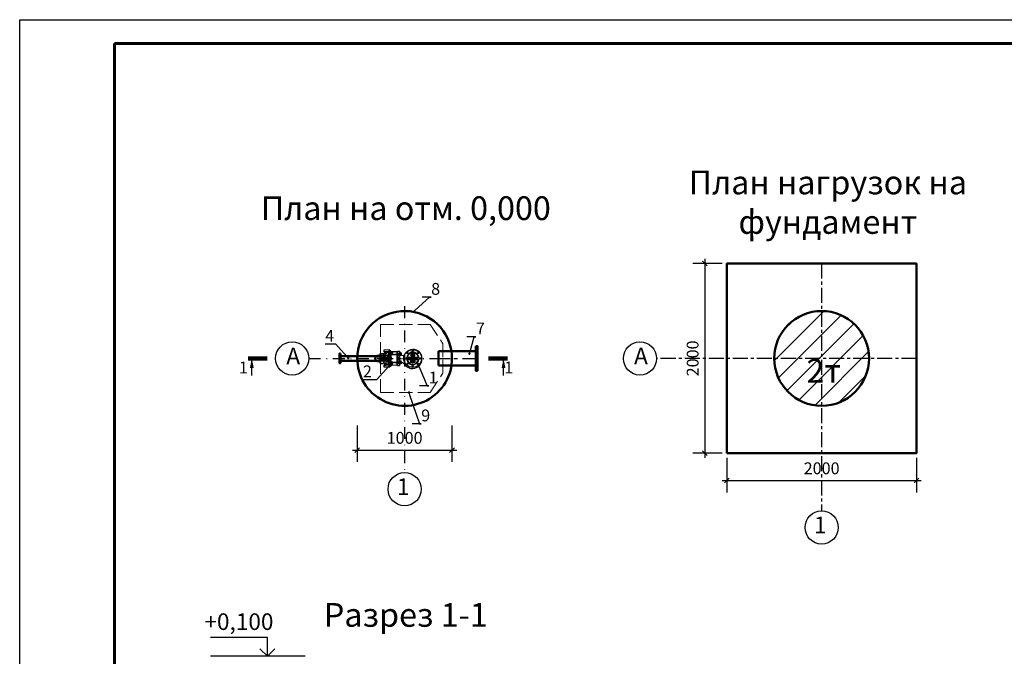
# Model space of a CAD drawing. Extents: x 1398 to 1818, y 1284 to 1581.
# Drawn here: x 1398 to 1606, y 1447 to 1581 of the extents above; entities that cross this region are included whole.
import ezdxf
from ezdxf import colors
from ezdxf.entities.mleader import LeaderData, LeaderLine
from ezdxf.enums import TextEntityAlignment as Align
from ezdxf.math import Vec2, Vec3

# ---------------------------------------------------------------- set-up
doc = ezdxf.new("R2010")
doc.units = 0
for name, pattern in [('CENTER', [10.16, 6.35, -1.27, 1.27, -1.27]), ('DASHDOT', [1, 0.5, -0.25, 0, -0.25]), ('HIDDEN', [0.375, 0.25, -0.125]), ('HIDDEN_LINE', [0.391222, 0.282222, -0.109])]:
    doc.linetypes.add(name, pattern=pattern)
for name, color, linetype in [('2DS_OBP_EmuBA', 154, 'Continuous'), ('2DS_OBP_WIL', 124, 'Continuous'), ('CP_AXIS', 143, 'DASHDOT'), ('CP_DETAL', 33, 'Continuous'), ('CP_HIDDE', 203, 'HIDDEN'), ('ту6ы', 5, 'Continuous')]:
    doc.layers.add(name, color=color, linetype=linetype)
doc.layers.add('Основные', color=250, linetype='Continuous', lineweight=30)
doc.styles.add('CP_ATTR', font='ROMANS.SHX')
doc.styles.add('isocpeur', font='isocpeui.ttf')
doc.styles.add('ГОСТ', font='GOST.TTF', dxfattribs={"oblique": 10, "height": 2.5})
doc.styles.add('Гост А', font='GOST.TTF', dxfattribs={"oblique": 15})
doc.dimstyles.new('М 50', dxfattribs={"dimtxt": 2.5, "dimasz": 1, "dimexe": 2.5, "dimexo": 1, "dimgap": 1, "dimtad": 1, "dimdec": 0, "dimlfac": 50, "dimrnd": 1, "dimzin": 9, "dimtxsty": 'isocpeur', "dimblk": 'OBLIQUE', "dimcen": 1, "dimdle": 1, "dimadec": 0, "dimazin": 0, "dimtfac": 1, "dimtdec": 0, "dimtmove": 1, "dimatfit": 3, "dimldrblk": 'OBLIQUE', "dimfxl": 1, "dimarcsym": 0})

# ---------------------------------------------------------------- blocks, each defined once
blk = doc.blocks.new('_Oblique')
at = {"color": 0, "linetype": 'ByBlock', "lineweight": -2}
blk.add_line((-0.5, -0.5), (0.5, 0.5), dxfattribs=at)
blk = doc.blocks.new('*D64')
at = {"layer": '2DS_OBP_WIL', "color": 0, "lineweight": -2, "ltscale": 3}
for p, q in [((1546.62, 1529.67), (1540.47, 1529.67)), ((1542.97, 1530.67), (1542.97, 1488.67)), ((1546.62, 1489.67), (1540.47, 1489.67))]:
    blk.add_line(p, q, dxfattribs=at)
at = {"layer": 'Defpoints', "color": 0, "ltscale": 3}
for p in [(1547.62, 1529.67), (1542.97, 1489.67), (1547.62, 1489.67)]:
    blk.add_point(p, dxfattribs=at)
at = {"layer": '2DS_OBP_WIL', "color": 0, "lineweight": -2, "ltscale": 3}
for p, rotation in [((1542.97, 1529.67), 90), ((1542.97, 1489.67), 270)]:
    blk.add_blockref('_Oblique', p, dxfattribs=dict(at, rotation=rotation))
at = {"layer": '2DS_OBP_WIL', "color": 0, "ltscale": 3, "insert": (1540.72, 1509.67), "char_height": 2.5, "attachment_point": 5, "rotation": 90, "style": 'isocpeur'}
blk.add_mtext('2000', dxfattribs=at)
blk = doc.blocks.new('_Dot')
at = {"color": 0, "linetype": 'ByBlock', "lineweight": -2}
blk.add_line((-0.5, 0), (-1, 0), dxfattribs=at)
at = {"color": 0, "linetype": 'ByBlock', "const_width": 0.5}
blk.add_lwpolyline([(-0.25, 0, 1), (0.25, 0, 1)], format="xyb", close=True, dxfattribs=at)
blk = doc.blocks.new('2d_wil1052_01')
for p, q in [((0, -75), (0, 75)), ((0, 75), (19, 75)), ((19, 75), (19, -75)), ((69, 26), (19, 36)), ((225, 10), (95, 10)), ((95, 10), (95, -10)), ((225, 10), (225, -10)), ((0, -75), (19, -75)), ((43, -43), (19, -39)), ((95, -10), (225, -10))]:
    blk.add_line(p, q)
for centre, radius in [((160, 0), 95), ((160, 0), 94), ((160, 35), 20), ((160, 35), 15), ((160, 35), 13), ((160, 35), 8), ((160, 35), 6)]:
    blk.add_circle(centre, radius)
for centre, radius, start, end in [((160, 0), 65, 8.8499, 171.1501), ((160, 0), 60, 9.5941, 170.4059), ((161, -2), 97.4, 1.4306, 90.3505), ((29, -97), 56.6, 30.7257, 75.2877), ((160, 0), 107, 219.8401, 270.0027), ((160, 0), 65, 188.8499, 351.1501), ((160, 0), 60, 189.5941, 350.4059), ((155, -4), 103, 272.9418, 2.0858)]:
    blk.add_arc(centre, radius, start, end)
at = {"layer": 'CP_AXIS'}
for p, q in [((0, 0), (258, 0)), ((160, -107), (160, 95))]:
    blk.add_line(p, q, dxfattribs=at)
at = {"layer": 'CP_DETAL'}
for p, q in [((77, -1), (78, 3)), ((78, 3), (82, 4)), ((82, 4), (84, 1)), ((84, 1), (83, -3)), ((100, 58), (104, 60)), ((100, 54), (100, 58)), ((104, 52), (100, 54)), ((104, 60), (107, 58)), ((107, 54), (104, 52)), ((107, 58), (107, 54)), ((156, 81), (159, 83)), ((157, 77), (156, 81)), ((161, 76), (157, 77)), ((159, 83), (163, 82)), ((164, 78), (161, 76)), ((163, 82), (164, 78)), ((212, 56), (214, 60)), ((214, 53), (212, 56)), ((214, 60), (218, 60)), ((218, 53), (214, 53)), ((218, 60), (220, 56)), ((220, 56), (218, 53)), ((236, -1), (237, 3)), ((237, 3), (241, 4)), ((241, 4), (243, 1)), ((243, 1), (242, -3)), ((79, -4), (77, -1)), ((83, -3), (79, -4)), ((100, -56), (102, -53)), ((102, -60), (100, -56)), ((102, -53), (106, -53)), ((106, -60), (102, -60)), ((106, -53), (108, -56)), ((108, -56), (106, -60)), ((183, -21), (137, -21)), ((137, -21), (137, -39)), ((137, -39), (183, -39)), ((138, -22), (182, -22)), ((138, -39), (138, -22)), ((182, -39), (138, -39)), ((141, -26), (144, -35)), ((144, -26), (141, -26)), ((145, -31), (144, -26)), ((144, -35), (147, -35)), ((147, -26), (145, -31)), ((145, -31), (145, -31)), ((150, -26), (147, -26)), ((147, -35), (148, -30)), ((148, -30), (150, -35)), ((148, -30), (148, -30)), ((151, -31), (150, -26)), ((150, -35), (153, -35)), ((153, -26), (151, -31)), ((151, -31), (151, -31)), ((153, -35), (156, -26)), ((156, -26), (153, -26)), ((158, -26), (155, -35)), ((155, -35), (158, -35)), ((156, -78), (159, -76)), ((157, -82), (156, -78)), ((161, -83), (157, -82)), ((158, -35), (161, -26)), ((161, -26), (158, -26)), ((159, -76), (163, -77)), ((163, -26), (160, -35)), ((160, -35), (167, -35)), ((164, -81), (161, -83)), ((167, -26), (163, -26)), ((163, -77), (164, -81)), ((164, -33), (167, -26)), ((168, -33), (164, -33)), ((167, -35), (168, -33)), ((182, -22), (182, -39)), ((183, -39), (183, -21)), ((213, -54), (216, -52)), ((213, -58), (213, -54)), ((216, -60), (213, -58)), ((216, -52), (220, -54)), ((220, -58), (216, -60)), ((220, -54), (220, -58)), ((238, -4), (236, -1)), ((242, -3), (238, -4))]:
    blk.add_line(p, q, dxfattribs=at)
for centre, radius in [((80, 0), 6.5), ((104, 56), 6.5), ((160, 79), 6.5), ((216, 56), 6.5), ((240, 0), 6.5), ((104, -56), 6.5), ((160, -79), 6.5), ((173, -30), 4.91), ((173, -30), 2.51), ((216, -56), 6.5)]:
    blk.add_circle(centre, radius, dxfattribs=at)
blk = doc.blocks.new('2spn_wil1052_mts_40_21_400_r8')
at = {"yscale": 1.00279616325381}
blk.add_blockref('2d_wil1052_01', (0, 0), dxfattribs=at)
at = {"linetype": 'ByBlock', "style": 'CP_ATTR', "flags": 9}
for tag in ['NAME', 'GROUP', 'NUMBER', 'PRODUCER', 'ARTICLE', 'PRODUCT-TYPE', 'ORDER-NO', 'CHARACTER', 'DN', 'PN', 'TEMPERATURE', 'FLOW', 'POWER', 'VOLTAGE', 'WEIGHT', 'QUANTITY', 'EQUIPMENT', 'PRICE', 'OTHER']:
    blk.add_attdef(tag, text='', height=0.00005, dxfattribs=at).set_placement((0, 0), align=Align.MIDDLE_LEFT)
blk = doc.blocks.new('2d_wemu_fa05be014')
for p, q in [((-130, -30), (-130, 30)), ((-130, 30), (-22, 30)), ((-106, -30), (-106, 30)), ((-130, -30), (-22, -30))]:
    blk.add_line(p, q)
for radius in [37.5, 30.1]:
    blk.add_circle((0, 0), radius)
at = {"layer": 'CP_AXIS'}
for p, q in [((-130, 0), (38, 0)), ((0, 38), (0, -38))]:
    blk.add_line(p, q, dxfattribs=at)
blk = doc.blocks.new('2d_wemu_fa05base05')
for p, q in [((-133, 51), (-132, 52)), ((-133, 51), (-133, 37)), ((-133, 37), (-132, 36)), ((-130, 52), (-132, 52)), ((-132, 36), (-130, 36)), ((-130, 56), (-129, 58)), ((-130, 32), (-130, 56)), ((-130, 32), (-129, 30)), ((-129, 58), (-118, 58)), ((-118, 51), (-129, 51)), ((-118, 37), (-129, 37)), ((-129, 30), (-118, 30)), ((-118, 58), (-117, 56)), ((-118, 30), (-117, 32)), ((-114, 58), (-117, 58)), ((-117, 58), (-117, 30)), ((-117, 30), (-114, 30)), ((-114, 59), (-114, 29)), ((-114, 59), (-111, 59)), ((-114, 30), (-114, 58)), ((-114, 29), (-111, 29)), ((-111, 59), (-111, 29)), ((-93, 54), (-90, 54)), ((-93, 54), (-93, -54)), ((-90, 54), (-90, -54)), ((-90, 51), (-87, 54)), ((-87, 67), (-87, -67)), ((25, 69), (-84, 70)), ((-44, 40), (-84, 40)), ((-44, 40), (5, 38)), ((-30, 58), (-39, 58)), ((-39, 57), (-39, 40)), ((-30, 51), (-39, 51)), ((-36, 60), (25, 61)), ((-29, 56), (-30, 58)), ((-29, 39), (-29, 56)), ((-27, 51), (-29, 52)), ((-8, 89), (-27, 70)), ((-27, 39), (-27, 51)), ((-27, 46), (-25, 46)), ((-25, 39), (-25, 48)), ((-25, 48), (-7, 49)), ((-15, 69), (-15, 75)), ((-15, 75), (-7, 75)), ((-15, 49), (-15, 60)), ((-7, 75), (1, 75)), ((-7, 49), (-7, 39)), ((1, 41), (-7, 43)), ((50, 88), (-6, 90)), ((-2, 23), (2, 23)), ((1, 75), (1, 69)), ((1, 61), (1, 41)), ((24, 61), (23, 60)), ((23, 60), (28, 51)), ((42, 7), (24, 7)), ((38, 68), (28, 68)), ((28, 68), (28, 68)), ((28, 64), (28, 66)), ((28, 51), (38, 51)), ((43, 60), (38, 68)), ((38, 51), (43, 60)), ((41, 69), (50, 70)), ((50, 50), (41, 51)), ((53, 73), (53, 85)), ((53, -47), (53, 47)), ((53, 0), (53, 7)), ((-133, -37), (-132, -36)), ((-133, -37), (-133, -51)), ((-133, -51), (-132, -52)), ((-130, -36), (-132, -36)), ((-132, -52), (-130, -52)), ((-130, -32), (-129, -30)), ((-130, -56), (-130, -32)), ((-130, -56), (-129, -58)), ((-129, -30), (-118, -30)), ((-118, -37), (-129, -37)), ((-118, -51), (-129, -51)), ((-129, -58), (-118, -58)), ((-118, -30), (-117, -32)), ((-118, -58), (-117, -56)), ((-114, -30), (-117, -30)), ((-117, -30), (-117, -58)), ((-117, -58), (-114, -58)), ((-114, -29), (-114, -59)), ((-114, -29), (-111, -29)), ((-114, -58), (-114, -30)), ((-114, -59), (-111, -59)), ((-111, -29), (-111, -59)), ((-90, -54), (-93, -54)), ((-87, -54), (-90, -51)), ((-44, -40), (-84, -40)), ((-84, -70), (25, -69)), ((5, -38), (-44, -40)), ((-39, -40), (-39, -57)), ((-30, -51), (-39, -51)), ((-39, -58), (-30, -58)), ((25, -61), (-36, -60)), ((-30, -58), (-29, -56)), ((-29, -56), (-29, -39)), ((-29, -52), (-27, -52)), ((-27, -52), (-27, -39)), ((-27, -46), (-25, -46)), ((-27, -70), (-8, -89)), ((-25, -49), (-25, -39)), ((-7, -49), (-25, -49)), ((-15, -60), (-15, -49)), ((-15, -75), (-15, -70)), ((-7, -75), (-15, -75)), ((-7, -39), (-7, -49)), ((-7, -43), (1, -41)), ((1, -75), (-7, -75)), ((-6, -90), (50, -88)), ((2, -23), (-2, -23)), ((1, -41), (1, -61)), ((1, -69), (1, -75)), ((23, -60), (28, -52)), ((24, -61), (23, -60)), ((24, -8), (42, -8)), ((28, -52), (38, -52)), ((28, -64), (28, -66)), ((38, -68), (28, -68)), ((28, -68), (28, -68)), ((38, -52), (43, -60)), ((43, -60), (38, -68)), ((50, -50), (41, -51)), ((41, -69), (50, -70)), ((53, -85), (53, -73))]:
    blk.add_line(p, q)
blk.add_circle((0, 0), 17.1)
for centre, radius, start, end in [((-124, 55), 6.5, 147.7928, 212.207), ((-106, 44), 24.5, 163.5733, 196.4268), ((-124, 34), 6.5, 147.793, 212.2072), ((-124, 55), 6.5, 327.793, 32.2072), ((-142, 44), 24.5, 343.5734, 16.4266), ((-124, 34), 6.5, 327.7928, 32.207), ((-84, 67), 3, 89.0003, 180), ((-84, 37), 3, 92.919, 179.9994), ((-36, 57), 3, 91.0032, 180), ((-35, 55), 6.5, 327.7929, 32.2073), ((-53, 44), 24.1, 348.8715, 16.8841), ((-2, 0), 23, 90.0008, 269.8886), ((-6, 87), 3, 88.0006, 135), ((0, 38), 2.98, 12.7828, 75.1136), ((2, 0), 23, 19.0268, 90.0053), ((5, 0), 38, 10.9399, 89.912), ((33, 60), 12.5, 175.2394, 135.1571), ((25, 66), 3, 0, 89.0003), ((25, 64), 3, 271.0032, 0), ((50, 85), 3, 0, 88.0006), ((50, 73), 3, 272.0284, 0), ((50, 47), 3, 0, 87.9716), ((-124, -34), 6.5, 147.7928, 212.207), ((-106, -44), 24.5, 163.5733, 196.4268), ((-124, -55), 6.5, 147.793, 212.2072), ((-124, -34), 6.5, 327.793, 32.2072), ((-142, -44), 24.5, 343.5731, 16.4268), ((-124, -55), 6.5, 327.7928, 32.207), ((-84, -37), 3, 179.9994, 267.081), ((-84, -67), 3, 179.9994, 271.0038), ((-36, -57), 3, 180, 268.9969), ((-54, -44), 25.4, 343.863, 10.3757), ((-35, -55), 6.5, 327.8039, 32.1961), ((-6, -87), 3, 224.9941, 271.9911), ((0, -38), 2.96, 284.7723, 347.4252), ((2, 0), 23, 270.0054, 340.9627), ((5, 0), 38, 270.088, 349.0601), ((33, -60), 12.5, 224.8429, 184.7606), ((25, -64), 3, 0, 88.9969), ((25, -66), 3, 271.0038, 0), ((50, -47), 3, 272.0284, 0), ((50, -73), 3, 0, 87.9716), ((50, -85), 3, 271.9911, 0)]:
    blk.add_arc(centre, radius, start, end)
at = {"layer": 'CP_AXIS'}
for p, q in [((-26, 44), (-95, 44)), ((0, -90), (0, 90)), ((21, 60), (45, 60)), ((33, 47), (33, 72)), ((-26, -44), (-95, -44)), ((21, -60), (45, -60)), ((33, -47), (33, -72))]:
    blk.add_line(p, q, dxfattribs=at)
at = {"layer": 'CP_DETAL'}
for p, q in [((-130, 51), (-133, 51)), ((-130, 37), (-133, 37)), ((-132, 52), (-132, 36)), ((-117, 43), (-114, 46)), ((-114, 45), (-117, 42)), ((-39, 69), (-39, 60)), ((2, 23), (-6, 23)), ((-130, -37), (-133, -37)), ((-130, -51), (-133, -51)), ((-132, -36), (-132, -52)), ((-117, -45), (-114, -42)), ((-114, -43), (-117, -46)), ((-39, -69), (-39, -60)), ((-6, -23), (2, -23))]:
    blk.add_line(p, q, dxfattribs=at)
for radius in [22, 18.7, 18.3, 17.5]:
    blk.add_circle((0, 0), radius, dxfattribs=at)
for centre, radius, start, end in [((-6, 0), 23, 90.0013, 179.9987), ((33, 60), 8.5, 172.51, 126.183), ((-6, 0), 23, 180.0013, 269.9987), ((33, -60), 8.5, 233.817, 187.49)]:
    blk.add_arc(centre, radius, start, end, dxfattribs=at)
at = {"layer": 'CP_HIDDE'}
for p, q in [((-87, 52), (-111, 52)), ((-94, 51), (-111, 51)), ((-94, 37), (-111, 37)), ((-111, 36), (-87, 36)), ((-105, 29), (-105, 13)), ((-99, 36), (-104, 31)), ((-102, 10), (-93, 9)), ((-94, 52), (-94, 36)), ((-87, -36), (-111, -36)), ((-94, -37), (-111, -37)), ((-94, -51), (-111, -51)), ((-111, -52), (-87, -52)), ((-105, -13), (-105, -29)), ((-104, -31), (-99, -36)), ((-93, -9), (-102, -10)), ((-94, -36), (-94, -52))]:
    blk.add_line(p, q, dxfattribs=at)
for centre, start, end in [((-102, 29), 134.9727, 180), ((-102, 13), 180, 267.972), ((-102, -13), 92.028, 180), ((-102, -29), 180, 225.0273)]:
    blk.add_arc(centre, 3, start, end, dxfattribs=at)
blk = doc.blocks.new('2d_wemu_fa05ac01')
for p, q in [((16, -2), (16, 2)), ((16, 2), (86, 2)), ((35, 4), (21, 4)), ((39, 7), (59, 53)), ((90, 53), (59, 53)), ((86, -53), (86, 53)), ((86, 47), (90, 47)), ((90, 33), (86, 33)), ((90, 53), (90, -53)), ((86, -2), (16, -2)), ((35, -4), (21, -4)), ((39, -7), (59, -53)), ((90, -53), (59, -53)), ((90, -33), (86, -33)), ((86, -47), (90, -47))]:
    blk.add_line(p, q)
for centre in [(0, 0), (58, 16), (58, -16)]:
    blk.add_circle(centre, 7)
for centre, radius, start, end in [((0, 0), 21.2, 5.4133, 354.5867), ((35, 9), 5, 270, 336.5394), ((35, -9), 5, 23.4606, 90)]:
    blk.add_arc(centre, radius, start, end)
at = {"layer": 'CP_AXIS'}
for p, q in [((90, 0), (-21, 0)), ((0, -21), (0, 21)), ((90, 40), (86, 40)), ((90, -40), (86, -40))]:
    blk.add_line(p, q, dxfattribs=at)
blk = doc.blocks.new('A$C31AA59E3')
at = {"xscale": 0.01999999999998181, "yscale": 0.01999999999998181, "zscale": 0.01999999999998181}
for name, p in [('2d_wemu_fa05base05', (7.02, 1.91)), ('2d_wemu_fa05ac01', (7.02, 1.91)), ('2d_wemu_fa05be014', (9.2, 1.91))]:
    blk.add_blockref(name, p, dxfattribs=at)
at = {"layer": '2DS_OBP_WIL', "color": 0, "ltscale": 3, "xscale": 0.01999999999998181, "yscale": 0.01999999999998181, "zscale": 0.02, "rotation": 180}
blk.add_blockref('2spn_wil1052_mts_40_21_400_r8', (5.16, 1.91), dxfattribs=at)
at = {"linetype": 'ByBlock', "style": 'CP_ATTR', "flags": 9}
for tag in ['OTHER', 'CHARACTER', 'PN', 'DN', 'PRODUCER', 'ORDER-NO', 'ARTICLE', 'GROUP', 'NUMBER', 'NAME']:
    blk.add_attdef(tag, text='', height=0.000001, dxfattribs=at).set_placement((7.02, 1.9), align=Align.MIDDLE_LEFT)

msp = doc.modelspace()

# ---------------------------------------------------------------- hatches: boundary and pattern name
at = {"layer": '2DS_OBP_WIL', "lineweight": -3}
h = msp.add_hatch(dxfattribs=at)
h.set_pattern_fill('ANSI31', color=1, style=0)
h.set_pattern_definition([(45, (578.265, 1257.2227), (-2.245064, 2.245064), [])])
h.paths.add_polyline_path([(1557.618, 1509.673, 1), (1577.618, 1509.673, 1)])

# ---------------------------------------------------------------- linework, layer by layer
at = {"linetype": 'HIDDEN_LINE', "lineweight": 15, "ltscale": 10}
for p, q in [((1474.55, 1502.485), (1474.55, 1516.861)), ((1474.55, 1516.861), (1485.012, 1516.861)), ((1485.012, 1516.861), (1487.698, 1512.774)), ((1487.698, 1512.774), (1487.698, 1509.673)), ((1487.698, 1506.572), (1487.698, 1509.673)), ((1485.012, 1502.485), (1487.698, 1506.572)), ((1474.55, 1502.485), (1485.012, 1502.485))]:
    msp.add_line(p, q, dxfattribs=at)
at = {"lineweight": 100, "ltscale": 0.4}
for p, q in [((1450.573, 1509.673), (1446.573, 1509.673)), ((1497.292, 1509.673), (1501.292, 1509.673))]:
    msp.add_line(p, q, dxfattribs=at)
at = {"linetype": 'Continuous', "lineweight": 30}
for p, q in [((1447.373, 1506.042), (1447.373, 1509.673)), ((1500.492, 1506.042), (1500.492, 1509.673))]:
    msp.add_line(p, q, dxfattribs=at)
for p, q in [((1450.65, 1450.839), (1438.65, 1450.839)), ((1450.65, 1446.839), (1450.65, 1450.839)), ((1450.65, 1446.839), (1449.05, 1448.439)), ((1450.65, 1446.839), (1452.25, 1448.439)), ((1458.65, 1446.839), (1438.65, 1446.839))]:
    msp.add_line(p, q)
msp.add_lwpolyline([(1398.381, 1581.118), (1818.381, 1581.118), (1818.381, 1284.118), (1398.381, 1284.118)], close=True)
at = {"color": 7, "lineweight": 60, "ltscale": 100}
msp.add_lwpolyline([(1418.381, 1576.118), (1813.381, 1576.118), (1813.381, 1289.118), (1418.381, 1289.118)], close=True, dxfattribs=at)
at = {"color": 1, "lineweight": 50}
msp.add_circle((1567.618, 1509.673), 10, dxfattribs=at)
at = {"color": 0}
for centre in [(1455.893, 1509.673), (1479.612, 1482.103)]:
    msp.add_circle(centre, 3.5, dxfattribs=at)
at = {"color": 1}
for centre in [(1529.281, 1509.673), (1567.618, 1474.023)]:
    msp.add_circle(centre, 3.5, dxfattribs=at)
at = {"lineweight": 50}
for start, end in [(8.62693, 180), (180, 8.62693)]:
    msp.add_arc((1479.612, 1509.673), 10, start, end, dxfattribs=at)
at = {"layer": '2DS_OBP_WIL', "color": 0, "lineweight": 50}
msp.add_lwpolyline([(1547.618, 1489.673), (1587.618, 1489.673), (1587.618, 1529.673), (1547.618, 1529.673)], close=True, dxfattribs=at)
at = {"layer": 'CP_AXIS', "ltscale": 5}
for p, q in [((1479.612, 1520.689), (1479.612, 1485.603)), ((1459.393, 1509.673), (1490.805, 1509.673)), ((1486.734, 1509.673), (1495.575, 1509.673))]:
    msp.add_line(p, q, dxfattribs=at)
at = {"layer": 'Основные', "color": 0, "linetype": 'Continuous', "lineweight": 60}
for points in [[(1447.373, 1509.673), (1446.973, 1507.673), (1447.773, 1507.673)], [(1500.492, 1509.673), (1500.892, 1507.673), (1500.092, 1507.673)]]:
    msp.add_solid(points, dxfattribs=at)
at = {"layer": 'ту6ы', "color": 1, "linetype": 'CENTER', "lineweight": 25, "ltscale": 0.5}
for p, q in [((1567.618, 1529.673), (1567.618, 1477.523)), ((1587.618, 1509.673), (1532.781, 1509.673))]:
    msp.add_line(p, q, dxfattribs=at)
at = {"layer": 'ту6ы', "linetype": 'Continuous', "lineweight": 50}
for p, q in [((1486.734, 1511.173), (1494.624, 1511.173)), ((1486.734, 1511.173), (1486.734, 1508.173)), ((1466.069, 1510.173), (1474.09, 1510.173)), ((1466.069, 1510.173), (1466.069, 1509.173)), ((1466.069, 1509.173), (1474.09, 1509.173)), ((1486.734, 1508.173), (1494.624, 1508.173))]:
    msp.add_line(p, q, dxfattribs=at)
for points in [[(1466.069, 1510.68), (1465.869, 1510.68), (1465.869, 1508.681), (1466.069, 1508.681)], [(1494.624, 1512.273), (1494.624, 1507.073), (1494.964, 1507.073), (1494.964, 1512.273)]]:
    msp.add_lwpolyline(points, close=True, dxfattribs=at)
msp.add_arc((1474.09, 1509.673), 0.5, 270, 90, dxfattribs=at)

# ---------------------------------------------------------------- block references
at = {"layer": '2DS_OBP_EmuBA', "color": 0, "ltscale": 3, "rotation": 180}
msp.add_blockref('A$C31AA59E3', (1483.292, 1511.578), dxfattribs=at)

# ---------------------------------------------------------------- texts
at = {"color": 0, "char_height": 3.5, "width": 4.994, "attachment_point": 5, "style": 'ГОСТ'}
for s, insert in [('А', (1456.104, 1509.739)), ('1', (1479.329, 1482.169))]:
    msp.add_mtext(s, dxfattribs=dict(at, insert=insert))
at = {"color": 1, "char_height": 3.5, "width": 4.994, "attachment_point": 5, "style": 'ГОСТ'}
for s, insert in [('А', (1529.492, 1509.739)), ('1', (1567.334, 1474.089))]:
    msp.add_mtext(s, dxfattribs=dict(at, insert=insert))
at = {"layer": '2DS_OBP_EmuBA', "color": 0, "lineweight": 0, "attachment_point": 5, "style": 'ГОСТ'}
for s, insert, char_height, width in [('План нагрузок на фундамент', (1568.938, 1541.972), 5, 69.93), ('План на отм. 0,000', (1479.868, 1540.713), 5, 69.93), ('1', (1445.593, 1507.436), 2.5, 1.35867), ('1', (1501.59, 1507.436), 2.5, 1.35867), ('2т', (1568.07, 1506.409), 5, 18.97476), ('Разрез 1-1', (1479.868, 1454.923), 5, 69.93), ('+0,100', (1444.65, 1453.692), 3.5, 12)]:
    msp.add_mtext(s, dxfattribs=dict(at, insert=insert, char_height=char_height, width=width))

# ---------------------------------------------------------------- dimensions: what is measured, and where the dimension line sits
at = {"layer": '2DS_OBP_WIL', "color": 0, "ltscale": 3}
dim = msp.add_linear_dim(base=(1542.972, 1489.673), p1=(1547.618, 1529.673), p2=(1547.618, 1489.673), angle=90, dimstyle='М 50', dxfattribs=at)
dim.commit()
dim.dimension.update_dxf_attribs({"geometry": '*D64', "text_midpoint": (1540.722, 1509.673)})
for base, p1, p2 in [((1489.612, 1490.341), (1469.612, 1496.511), (1489.612, 1496.511)), ((1587.618, 1483.92), (1547.618, 1489.673), (1587.618, 1489.673))]:
    msp.add_linear_dim(base=base, p1=p1, p2=p2, dimstyle='М 50', dxfattribs=at).render()

# ---------------------------------------------------------------- leaders
ml = msp.add_multileader_mtext('Standard', dxfattribs=at)
ml.set_content('8', style='Гост А')
ml.set_leader_properties()
ml.set_arrow_properties(name='DOT')
ml.build(insert=Vec2(0, 0))
ml.multileader.update_dxf_attribs({"text_left_attachment_type": 6, "text_right_attachment_type": 6, "dogleg_length": 0.36, "arrow_head_size": 0.5})
ctx = ml.context
ctx.base_point, ctx.char_height, ctx.arrow_head_size, ctx.landing_gap_size, ctx.plane_origin = Vec3(1485.21, 1522.592), 2.5, 0.5, 0, Vec3(1481.506, 1519.492)
ctx.left_attachment, ctx.right_attachment = 6, 6
notes = []
notes.append((ctx, [(0, (1, 1, 0), (1484.85, 1522.592), (1, 0), 0.36, [(0, [(1481.506, 1519.492)], 0, [])])]))
ctx.mtext.insert, ctx.mtext.flow_direction = Vec3(1485.21, 1525.592), 5
ml = msp.add_multileader_mtext('Standard', dxfattribs=at)
ml.set_content('7', style='Гост А')
ml.set_leader_properties()
ml.set_arrow_properties(name='DOT')
ml.build(insert=Vec2(0, 0))
ml.multileader.update_dxf_attribs({"text_left_attachment_type": 6, "text_right_attachment_type": 6, "dogleg_length": 0.36, "arrow_head_size": 0.5})
ctx = ml.context
ctx.base_point, ctx.char_height, ctx.arrow_head_size, ctx.landing_gap_size, ctx.plane_origin = Vec3(1494.669, 1514.246), 2.5, 0.5, 0, Vec3(1493.286, 1510.666)
ctx.left_attachment, ctx.right_attachment = 6, 6
notes.append((ctx, [(0, (1, 1, 0), (1494.309, 1514.246), (1, 0), 0.36, [(0, [(1493.286, 1510.666)], 0, [])])]))
ctx.mtext.insert, ctx.mtext.flow_direction = Vec3(1494.669, 1517.246), 5
ml = msp.add_multileader_mtext('Standard', dxfattribs=at)
ml.set_content('4', style='Гост А')
ml.set_leader_properties()
ml.set_arrow_properties(name='DOT')
ml.build(insert=Vec2(0, 0))
ml.multileader.update_dxf_attribs({"text_left_attachment_type": 6, "text_right_attachment_type": 6, "dogleg_length": 0.36, "arrow_head_size": 0.5})
ctx = ml.context
ctx.base_point, ctx.char_height, ctx.arrow_head_size, ctx.landing_gap_size, ctx.plane_origin = Vec3(1462.835, 1512.685), 2.5, 0.5, 0, Vec3(1469.07, 1505.978)
ctx.left_attachment, ctx.right_attachment, ctx.text_align_type = 6, 6, 2
notes.append((ctx, [(0, (1, 1, 0), (1465.117, 1512.685), (-1, 0), 0.36, [(0, [(1467.719, 1509.715)], 0, [])])]))
ctx.mtext.insert, ctx.mtext.alignment, ctx.mtext.flow_direction = Vec3(1464.757, 1515.685), 3, 5
ml = msp.add_multileader_mtext('Standard', dxfattribs=at)
ml.set_content('2', style='Гост А')
ml.set_leader_properties()
ml.set_arrow_properties(name='DOT')
ml.build(insert=Vec2(0, 0))
ml.multileader.update_dxf_attribs({"text_left_attachment_type": 6, "text_right_attachment_type": 6, "dogleg_length": 0.36, "arrow_head_size": 0.5})
ctx = ml.context
ctx.base_point, ctx.char_height, ctx.arrow_head_size, ctx.landing_gap_size, ctx.plane_origin = Vec3(1470.771, 1505.189), 2.5, 0.5, 0, Vec3(1474.765, 1488.97)
ctx.left_attachment, ctx.right_attachment, ctx.text_align_type = 6, 6, 2
notes.append((ctx, [(1, (1, 1, 0), (1473.676, 1505.189), (-1, 0), 0.973, [(1, [(1476.866, 1508.651)], 0, [])])]))
ctx.mtext.insert, ctx.mtext.alignment, ctx.mtext.flow_direction = Vec3(1472.703, 1508.189), 3, 5
ml = msp.add_multileader_mtext('Standard', dxfattribs=at)
ml.set_content('1', style='Гост А')
ml.set_leader_properties()
ml.set_arrow_properties(name='DOT')
ml.build(insert=Vec2(0, 0))
ml.multileader.update_dxf_attribs({"text_left_attachment_type": 6, "text_right_attachment_type": 6, "dogleg_length": 0.36, "arrow_head_size": 0.5})
ctx = ml.context
ctx.base_point, ctx.char_height, ctx.arrow_head_size, ctx.landing_gap_size, ctx.plane_origin = Vec3(1484.699, 1503.882), 2.5, 0.5, 0, Vec3(1481.373, 1504.753)
ctx.left_attachment, ctx.right_attachment = 6, 6
notes.append((ctx, [(0, (1, 1, 0), (1484.339, 1503.882), (1, 0), 0.36, [(0, [(1482.387, 1508.506)], 0, [])])]))
ctx.mtext.insert, ctx.mtext.flow_direction = Vec3(1484.699, 1506.882), 5
ml = msp.add_multileader_mtext('Standard', dxfattribs=at)
ml.set_content('9', style='Гост А')
ml.set_leader_properties()
ml.set_arrow_properties(name='DOT')
ml.build(insert=Vec2(0, 0))
ml.multileader.update_dxf_attribs({"text_left_attachment_type": 6, "text_right_attachment_type": 6, "dogleg_length": 0.36, "arrow_head_size": 0.5})
ctx = ml.context
ctx.base_point, ctx.char_height, ctx.arrow_head_size, ctx.landing_gap_size, ctx.plane_origin = Vec3(1483.112, 1495.897), 2.5, 0.5, 0, Vec3(1480.517, 1502.485)
ctx.left_attachment, ctx.right_attachment = 6, 6
notes.append((ctx, [(0, (1, 1, 0), (1482.752, 1495.897), (1, 0), 0.36, [(0, [(1480.517, 1502.485)], 0, [])])]))
ctx.mtext.insert, ctx.mtext.flow_direction = Vec3(1483.112, 1498.897), 5
for ctx, leaders in notes:
    for number, flags, end, landing, length, lines in leaders:
        leader = LeaderData()
        leader.index, (leader.has_last_leader_line, leader.has_dogleg_vector, leader.attachment_direction) = number, flags
        leader.last_leader_point, leader.dogleg_vector, leader.dogleg_length = Vec3(end), Vec3(landing), length
        for number, points, colour, breaks in lines:
            line = LeaderLine()
            line.index, line.vertices, line.color, line.breaks = number, Vec3.list(points), colors.encode_raw_color(colour), breaks
            leader.lines.append(line)
        ctx.leaders.append(leader)

doc.saveas('drawing.dxf')
